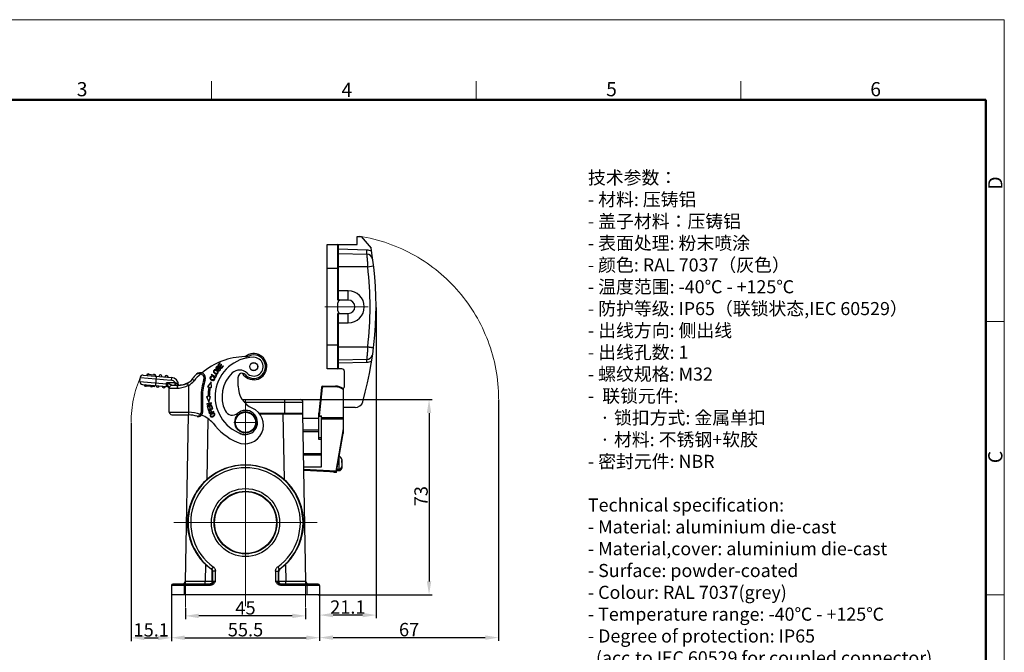
# Model space of a CAD drawing. Units: millimetres. Extents: x 2090 to 2684, y 588 to 1008.
# Drawn here: x 2316 to 2684, y 772 to 1008 of the extents above; entities that cross this region are included whole.
import ezdxf

# ---------------------------------------------------------------- set-up
doc = ezdxf.new("R2010")
doc.units = ezdxf.units.MM
doc.header["$LTSCALE"] = 65.395
doc.header["$PDMODE"] = 3
doc.header["$PDSIZE"] = 8
doc.linetypes.add('CENTER', pattern=[0.6, 0.375, -0.075, 0.075, -0.075])
doc.layers.get('0').update_dxf_attribs({"linetype": 'CONTINUOUS', "lineweight": 30})
doc.layers.get('Defpoints').update_dxf_attribs({"linetype": 'CONTINUOUS'})
for name, color, linetype, lineweight in [('Cen', 1, 'CENTER', 15), ('Dim', 3, 'CONTINUOUS', 15), ('图框', 7, 'CONTINUOUS', 20), ('打标文字', 3, 'CONTINUOUS', 20)]:
    doc.layers.add(name, color=color, linetype=linetype, lineweight=lineweight)
doc.styles.add('Romans字体', font='romans.shx', dxfattribs={"width": 0.75})
doc.dimstyles.new('01', dxfattribs={"dimtxt": 5, "dimasz": 5, "dimexe": 1.2, "dimexo": 0.2, "dimgap": 0.5, "dimtad": 1, "dimdec": 1, "dimdsep": 46, "dimtxsty": 'Romans字体', "dimcen": 0, "dimclrd": 1, "dimclre": 6, "dimclrt": 4, "dimazin": 2, "dimtfac": 1, "dimtdec": 1, "dimtofl": 0, "dimtmove": 0, "dimatfit": 3, "dimfxl": 1, "dimtolj": 1, "dimtzin": 0, "dimarcsym": 0})

# ---------------------------------------------------------------- blocks, each defined once
blk = doc.blocks.new('A4图框-NEW')
at = {"layer": '图框', "color": 1, "lineweight": 18}
for p in [(833.41, 690.53), (1130.41, 480.53)]:
    blk.add_line(p, (1130.41, 690.53), dxfattribs=at)
at = {"layer": '图框', "color": 6}
for p, q in [((982.02, 679.03), (982.02, 675.53)), ((1031.55, 679.03), (1031.55, 675.53)), ((1081.09, 679.03), (1081.09, 675.53)), ((1130.41, 634.07), (1126.93, 634.07)), ((1130.41, 582.89), (1126.93, 582.89))]:
    blk.add_line(p, q, dxfattribs=at)
at = {"layer": '图框', "lineweight": 50}
for p in [(836.91, 675.53), (1126.93, 484.34)]:
    blk.add_line(p, (1126.93, 675.53), dxfattribs=at)
at = {"layer": '图框', "color": 6, "char_height": 2.65, "width": 2.5579, "attachment_point": 1, "style": 'Romans字体'}
for s, insert in [('3', (956.83, 678.86)), ('4', (1006.37, 678.73)), ('5', (1055.9, 678.86)), ('6', (1105.33, 678.86))]:
    blk.add_mtext(s, dxfattribs=dict(at, insert=insert))
at = {"layer": '图框', "color": 6, "char_height": 2.65, "width": 2.5579, "attachment_point": 1, "rotation": 90, "style": 'Romans字体'}
for s, insert in [('D', (1127.4, 658.73)), ('C', (1127.4, 607.55))]:
    blk.add_mtext(s, dxfattribs=dict(at, insert=insert))
blk = doc.blocks.new('*D3')
at = {"layer": 'Defpoints', "color": 0, "ltscale": 5}
for p in [(2377.71, 788.32), (2377.71, 785.24), (2422.71, 788.32)]:
    blk.add_point(p, dxfattribs=at)
at = {"layer": 'Dim', "color": 6, "lineweight": -2, "ltscale": 5}
for p, q in [((2377.71, 788.12), (2377.71, 784.04)), ((2422.71, 788.12), (2422.71, 784.04))]:
    blk.add_line(p, q, dxfattribs=at)
at = {"layer": 'Dim', "color": 1, "lineweight": -2, "ltscale": 5}
blk.add_line((2417.71, 785.24), (2382.71, 785.24), dxfattribs=at)
at = {"layer": 'Dim', "color": 1, "ltscale": 5}
for points in [[(2382.71, 786.07), (2382.71, 784.41), (2377.71, 785.24)], [(2417.71, 786.07), (2417.71, 784.41), (2422.71, 785.24)]]:
    blk.add_solid(points, dxfattribs=at)
at = {"layer": 'Dim', "color": 4, "ltscale": 5, "insert": (2400.21, 788.24), "char_height": 5, "attachment_point": 5, "style": 'Romans字体'}
blk.add_mtext('\\A1;45', dxfattribs=at)
blk = doc.blocks.new('*D4')
at = {"layer": 'Defpoints', "color": 0}
for p in [(2419.63, 866.16), (2427.16, 793.16), (2468.91, 793.16)]:
    blk.add_point(p, dxfattribs=at)
at = {"layer": 'Dim', "color": 6, "lineweight": -2}
for p, q in [((2419.83, 866.16), (2470.11, 866.16)), ((2427.36, 793.16), (2470.11, 793.16))]:
    blk.add_line(p, q, dxfattribs=at)
at = {"layer": 'Dim', "color": 1, "lineweight": -2}
blk.add_line((2468.91, 861.16), (2468.91, 798.16), dxfattribs=at)
at = {"layer": 'Dim', "color": 1}
for points in [[(2468.07, 861.16), (2469.74, 861.16), (2468.91, 866.16)], [(2468.07, 798.16), (2469.74, 798.16), (2468.91, 793.16)]]:
    blk.add_solid(points, dxfattribs=at)
at = {"layer": 'Dim', "color": 4, "insert": (2465.91, 830.04), "char_height": 5, "attachment_point": 5, "rotation": 90, "style": 'Romans字体'}
blk.add_mtext('\\A1;73', dxfattribs=at)
blk = doc.blocks.new('*D5')
at = {"layer": 'Defpoints', "color": 0}
for p in [(2372.46, 794.91), (2427.96, 794.91), (2427.96, 777.07)]:
    blk.add_point(p, dxfattribs=at)
at = {"layer": 'Dim', "color": 6, "lineweight": -2}
for p, q in [((2372.46, 794.71), (2372.46, 775.87)), ((2427.96, 794.71), (2427.96, 775.87))]:
    blk.add_line(p, q, dxfattribs=at)
at = {"layer": 'Dim', "color": 1, "lineweight": -2}
blk.add_line((2377.46, 777.07), (2422.96, 777.07), dxfattribs=at)
at = {"layer": 'Dim', "color": 1}
for points in [[(2377.46, 777.91), (2377.46, 776.24), (2372.46, 777.07)], [(2422.96, 777.91), (2422.96, 776.24), (2427.96, 777.07)]]:
    blk.add_solid(points, dxfattribs=at)
at = {"layer": 'Dim', "color": 4, "insert": (2400.21, 780.07), "char_height": 5, "attachment_point": 5, "style": 'Romans字体'}
blk.add_mtext('\\A1;55.5', dxfattribs=at)
blk = doc.blocks.new('*D6')
at = {"layer": 'Defpoints', "color": 0}
for p in [(2494.93, 866.41), (2427.96, 794.71), (2494.93, 777.11)]:
    blk.add_point(p, dxfattribs=at)
at = {"layer": 'Dim', "color": 6, "lineweight": -2}
for p, q in [((2494.93, 866.21), (2494.93, 775.91)), ((2427.96, 794.51), (2427.96, 775.91))]:
    blk.add_line(p, q, dxfattribs=at)
at = {"layer": 'Dim', "color": 1, "lineweight": -2}
blk.add_line((2432.96, 777.11), (2489.93, 777.11), dxfattribs=at)
at = {"layer": 'Dim', "color": 1}
for points in [[(2432.96, 777.94), (2432.96, 776.27), (2427.96, 777.11)], [(2489.93, 777.94), (2489.93, 776.27), (2494.93, 777.11)]]:
    blk.add_solid(points, dxfattribs=at)
at = {"layer": 'Dim', "color": 4, "insert": (2461.44, 780.11), "char_height": 5, "attachment_point": 5, "style": 'Romans字体'}
blk.add_mtext('\\A1;67', dxfattribs=at)
blk = doc.blocks.new('*D7')
at = {"layer": 'Defpoints', "color": 0}
for p in [(2449.06, 900.91), (2427.96, 794.91), (2427.96, 785.54)]:
    blk.add_point(p, dxfattribs=at)
at = {"layer": 'Dim', "color": 6, "lineweight": -2}
for p, q in [((2449.06, 900.71), (2449.06, 784.34)), ((2427.96, 794.71), (2427.96, 784.34))]:
    blk.add_line(p, q, dxfattribs=at)
at = {"layer": 'Dim', "color": 1, "lineweight": -2}
blk.add_line((2444.06, 785.54), (2432.96, 785.54), dxfattribs=at)
at = {"layer": 'Dim', "color": 1}
for points in [[(2432.96, 786.38), (2432.96, 784.71), (2427.96, 785.54)], [(2444.06, 786.38), (2444.06, 784.71), (2449.06, 785.54)]]:
    blk.add_solid(points, dxfattribs=at)
at = {"layer": 'Dim', "color": 4, "insert": (2438.51, 788.54), "char_height": 5, "attachment_point": 5, "style": 'Romans字体'}
blk.add_mtext('\\A1;21.1', dxfattribs=at)
blk = doc.blocks.new('*D8')
at = {"layer": 'Defpoints', "color": 0}
for p in [(2357.4, 857.71), (2372.46, 794.91), (2372.46, 777.01)]:
    blk.add_point(p, dxfattribs=at)
at = {"layer": 'Dim', "color": 6, "lineweight": -2}
for p, q in [((2357.4, 857.51), (2357.4, 775.81)), ((2372.46, 794.71), (2372.46, 775.81))]:
    blk.add_line(p, q, dxfattribs=at)
at = {"layer": 'Dim', "color": 1, "lineweight": -2}
blk.add_line((2362.4, 777.01), (2367.46, 777.01), dxfattribs=at)
at = {"layer": 'Dim', "color": 1}
for points in [[(2362.4, 777.84), (2362.4, 776.18), (2357.4, 777.01)], [(2367.46, 777.84), (2367.46, 776.18), (2372.46, 777.01)]]:
    blk.add_solid(points, dxfattribs=at)
at = {"layer": 'Dim', "color": 4, "insert": (2364.93, 780.01), "char_height": 5, "attachment_point": 5, "style": 'Romans字体'}
blk.add_mtext('\\A1;15.1', dxfattribs=at)

msp = doc.modelspace()

# ---------------------------------------------------------------- linework, layer by layer
for p, q in [((2442.06, 924.21), (2442.06, 927.21)), ((2442.06, 927.21), (2443.56, 927.21)), ((2443.56, 927.21), (2447.19, 922.89)), ((2430.76, 877.71), (2430.76, 924.21)), ((2430.76, 924.21), (2442.06, 924.21)), ((2434.76, 903.41), (2434.76, 924.21)), ((2435.06, 903.71), (2435.06, 923.91)), ((2445.62, 922.14), (2435.06, 922.42)), ((2445.58, 920.64), (2445.62, 922.14)), ((2435.06, 920.91), (2445.58, 920.64)), ((2435.06, 915.21), (2430.76, 915.21)), ((2445.93, 915.91), (2435.06, 915.91)), ((2445.93, 915.91), (2448.08, 916.23)), ((2438.66, 906.91), (2435.06, 906.91)), ((2438.66, 903.41), (2438.66, 906.91)), ((2438.66, 903.41), (2434.76, 903.41)), ((2434.76, 899.41), (2434.76, 902.41)), ((2434.76, 877.71), (2434.76, 898.41)), ((2434.76, 898.41), (2438.66, 898.41)), ((2435.06, 878.01), (2435.06, 898.11)), ((2438.66, 894.91), (2438.66, 898.41)), ((2435.06, 894.91), (2438.66, 894.91)), ((2430.76, 886.71), (2435.06, 886.71)), ((2435.06, 885.91), (2445.93, 885.91)), ((2445.58, 881.19), (2435.06, 880.91)), ((2445.61, 880.19), (2445.58, 881.19)), ((2389.97, 877.28), (2389.87, 877.11)), ((2390.63, 879.9), (2389.88, 879.09)), ((2389.88, 879.09), (2391.21, 877.87)), ((2389.92, 878.31), (2390.02, 878.48)), ((2390.35, 878.14), (2390.17, 878.09)), ((2390.18, 879.1), (2390.78, 879.76)), ((2390.58, 878.72), (2390.18, 879.1)), ((2391.15, 879.35), (2390.58, 878.72)), ((2390.78, 879.76), (2390.63, 879.9)), ((2390.74, 878.58), (2391.31, 879.2)), ((2391.19, 878.17), (2390.74, 878.58)), ((2391.31, 879.2), (2391.15, 879.35)), ((2391.82, 878.86), (2391.19, 878.17)), ((2391.21, 877.87), (2391.98, 878.71)), ((2391.98, 878.71), (2391.82, 878.86)), ((2436.26, 877.71), (2430.76, 877.71)), ((2435.06, 879.91), (2445.61, 880.19)), ((2360.72, 872.97), (2360.85, 874.46)), ((2360.85, 874.46), (2372.44, 873.45)), ((2361.93, 875.37), (2372.52, 874.45)), ((2363.42, 875.74), (2363.38, 875.25)), ((2363.42, 875.74), (2366.41, 875.48)), ((2366.41, 875.48), (2366.37, 874.99)), ((2366.61, 871.45), (2366.91, 874.94)), ((2372.52, 874.45), (2372.44, 873.45)), ((2380.2, 873.9), (2381.86, 875.65)), ((2380.96, 873.24), (2380.2, 873.9)), ((2383.44, 876.21), (2383.39, 875.71)), ((2384.67, 873.73), (2385.14, 873.57)), ((2387.49, 875.53), (2387.39, 875.35)), ((2387.39, 875.35), (2388.98, 874.51)), ((2388.89, 874.78), (2387.49, 875.53)), ((2387.66, 874.65), (2387.69, 874.85)), ((2388.38, 874.59), (2388.24, 874.42)), ((2389.24, 875.45), (2388.89, 874.78)), ((2388.98, 874.51), (2389.43, 875.35)), ((2389.43, 875.35), (2389.24, 875.45)), ((2397.43, 871.22), (2397.43, 874.54)), ((2437.26, 871.21), (2437.26, 876.71)), ((2360.72, 872.97), (2370.67, 872.1)), ((2361.62, 871.89), (2370.76, 871.09)), ((2362.95, 871.77), (2362.91, 871.27)), ((2364.84, 871.1), (2362.91, 871.27)), ((2363.23, 871.75), (2363.19, 871.25)), ((2363.96, 871.68), (2363.92, 871.18)), ((2364.51, 871.63), (2364.47, 871.14)), ((2364.89, 871.6), (2364.85, 871.1)), ((2366.03, 871), (2364.85, 871.1)), ((2365.55, 871.54), (2365.5, 871.05)), ((2365.93, 871.51), (2365.89, 871.01)), ((2366.07, 871.5), (2366.03, 871)), ((2370.58, 871.1), (2370.67, 872.1)), ((2370.67, 872.1), (2370.67, 872.51)), ((2373.92, 872.51), (2370.67, 872.51)), ((2370.67, 872.51), (2370.91, 872.03)), ((2370.76, 872.08), (2370.67, 872.1)), ((2371.64, 870.56), (2370.91, 872.03)), ((2371.64, 870.56), (2371.67, 870.51)), ((2371.67, 861.51), (2371.67, 870.51)), ((2371.67, 870.51), (2374.58, 870.51)), ((2375.2, 871.51), (2372.67, 871.51)), ((2373.92, 871.51), (2373.92, 872.51)), ((2375.17, 871.56), (2375.02, 871.56)), ((2375.17, 871.56), (2375.17, 871.51)), ((2375.78, 871.53), (2375.2, 871.51)), ((2376.51, 871.64), (2375.78, 871.53)), ((2377.27, 871.83), (2376.51, 871.64)), ((2378.04, 872.11), (2377.27, 871.83)), ((2378.38, 872.39), (2377.74, 872.07)), ((2378.87, 871.52), (2378.38, 872.39)), ((2378.87, 871.52), (2378.87, 861.46)), ((2387.34, 872.88), (2385.98, 871.01)), ((2385.98, 871.01), (2386.53, 870.9)), ((2387.02, 870.79), (2387.49, 870.69)), ((2387.49, 870.69), (2387.34, 872.88)), ((2428.67, 870.76), (2427.71, 861.09)), ((2427.92, 860.12), (2428.97, 870.73)), ((2428.97, 870.73), (2428.67, 870.76)), ((2429.17, 871.21), (2429.17, 870.91)), ((2429.17, 871.21), (2433.91, 871.21)), ((2433.91, 870.91), (2429.17, 870.91)), ((2433.91, 870.91), (2433.91, 871.21)), ((2436.71, 870.31), (2436.71, 853.49)), ((2383.61, 867.32), (2383.61, 861.35)), ((2383.61, 867.32), (2384.11, 867.32)), ((2384.11, 867.32), (2384.11, 861.35)), ((2385.59, 867.35), (2386.16, 867.35)), ((2385.59, 867.35), (2386.54, 865.23)), ((2386.54, 865.23), (2387.14, 867.35)), ((2386.66, 867.35), (2387.14, 867.35)), ((2398.98, 866.16), (2420.71, 866.16)), ((2414.91, 861.16), (2414.91, 866.16)), ((2387.48, 864.93), (2385.71, 864.61)), ((2385.71, 864.61), (2385.74, 864.43)), ((2385.74, 864.43), (2387.13, 864.69)), ((2387.13, 864.69), (2385.87, 863.72)), ((2385.87, 863.72), (2385.9, 863.54)), ((2385.9, 863.54), (2387.67, 863.86)), ((2386.18, 863.25), (2385.98, 863.19)), ((2385.98, 863.19), (2386.23, 862.23)), ((2386.39, 862.46), (2386.18, 863.25)), ((2386.23, 862.23), (2387.97, 862.69)), ((2386.25, 863.78), (2387.51, 864.75)), ((2387.64, 864.03), (2386.25, 863.78)), ((2386.93, 862.6), (2386.39, 862.46)), ((2386.93, 863.39), (2386.73, 863.34)), ((2386.73, 863.34), (2386.93, 862.6)), ((2387.13, 862.66), (2386.93, 863.39)), ((2387.72, 862.82), (2387.13, 862.66)), ((2387.51, 864.75), (2387.48, 864.93)), ((2387.71, 863.69), (2387.51, 863.63)), ((2387.51, 863.63), (2387.72, 862.82)), ((2387.67, 863.86), (2387.64, 864.03)), ((2387.97, 862.69), (2387.71, 863.69)), ((2399.77, 865.16), (2421.71, 865.16)), ((2421.71, 861.16), (2421.71, 865.16)), ((2441.22, 863.21), (2436.71, 863.21)), ((2371.67, 861.51), (2378.87, 861.51)), ((2372.67, 860.51), (2378.86, 860.51)), ((2378.7, 860.46), (2377.61, 798.15)), ((2378.87, 861.46), (2378.86, 860.46)), ((2383.26, 860.6), (2383.59, 860.22)), ((2383.61, 861.35), (2384.11, 861.35)), ((2386.17, 858.69), (2385.78, 836.35)), ((2386.49, 861.44), (2386.66, 860.95)), ((2386.66, 860.95), (2388.37, 861.54)), ((2387.41, 861.4), (2386.81, 861.19)), ((2387.61, 861.47), (2387.5, 861.8)), ((2388.31, 861.71), (2387.61, 861.47)), ((2388.37, 861.54), (2388.31, 861.71)), ((2405.23, 861.16), (2421.71, 861.16)), ((2405.47, 860.87), (2414.22, 860.87)), ((2414.22, 860.87), (2414.22, 861.16)), ((2414.22, 860.87), (2414.65, 836.35)), ((2414.22, 860.87), (2421.72, 860.87)), ((2422.81, 798.15), (2421.72, 860.87)), ((2421.75, 859.21), (2427.71, 859.21)), ((2427.71, 851.19), (2427.71, 861.09)), ((2427.71, 860.12), (2428.71, 860.12)), ((2428.71, 859.9), (2427.71, 859.9)), ((2428.71, 841), (2428.71, 860.12)), ((2436.71, 859.39), (2428.71, 859.39)), ((2428.71, 859.04), (2436.71, 859.04)), ((2436.71, 855.18), (2433.97, 839.45)), ((2427.71, 854.71), (2421.82, 854.71)), ((2421.83, 854.21), (2427.71, 854.21)), ((2427.71, 851.97), (2428.71, 851.97)), ((2434.22, 839.19), (2436.71, 853.49)), ((2428.71, 851.19), (2427.71, 851.19)), ((2421.98, 846.06), (2428.71, 846.06)), ((2428.71, 845.35), (2421.99, 845.35)), ((2435.2, 844.81), (2435.21, 844.81)), ((2435.21, 840.23), (2435.21, 844.81)), ((2422.06, 841), (2428.71, 841)), ((2434.41, 840.32), (2434.41, 839.61)), ((2435.01, 839.78), (2435.01, 840.23)), ((2435.21, 840.23), (2435.01, 840.23)), ((2436.21, 843.81), (2436.21, 840.66)), ((2436.21, 842.83), (2436.21, 842.83)), ((2433.97, 839.45), (2422.08, 840)), ((2422.09, 839.75), (2434.21, 839.19)), ((2433.21, 839.24), (2433.21, 838.91)), ((2434.21, 838.91), (2433.21, 838.91)), ((2434.21, 838.91), (2434.21, 839.19)), ((2434.41, 839.61), (2435.21, 839.61)), ((2435.01, 839.78), (2435.21, 839.78)), ((2435.21, 839.61), (2435.21, 839.78)), ((2385.22, 804.51), (2385.11, 798.15)), ((2388.12, 803.59), (2387.53, 802.78)), ((2415.2, 804.51), (2415.31, 798.15)), ((2387.53, 802.78), (2387.38, 802.7)), ((2387.94, 801.97), (2387.79, 801.89)), ((2387.79, 798.16), (2387.79, 801.89)), ((2388.94, 801.97), (2387.94, 801.97)), ((2387.94, 798.16), (2387.94, 801.97)), ((2388.94, 798.16), (2388.94, 801.97)), ((2411.48, 801.97), (2412.48, 801.97)), ((2411.48, 801.97), (2411.48, 798.16)), ((2412.48, 801.97), (2412.48, 798.16)), ((2412.48, 801.97), (2412.64, 801.89)), ((2412.63, 798.16), (2412.64, 801.89)), ((2412.89, 802.78), (2413.04, 802.7)), ((2387.01, 796.66), (2372.46, 796.66)), ((2372.46, 796.66), (2372.46, 793.16)), ((2387.01, 797.16), (2372.96, 797.16)), ((2377.21, 797.16), (2377.21, 793.16)), ((2387.79, 798.15), (2385.11, 798.15)), ((2385.11, 797.16), (2385.11, 798.15)), ((2387.01, 797.16), (2387.01, 796.66)), ((2388.94, 798.16), (2387.79, 798.16)), ((2412.63, 798.16), (2411.48, 798.16)), ((2415.31, 798.15), (2412.64, 798.15)), ((2427.46, 797.16), (2413.42, 797.16)), ((2413.42, 797.16), (2413.42, 796.66)), ((2427.96, 796.66), (2413.42, 796.66)), ((2415.31, 797.16), (2415.31, 798.15)), ((2423.21, 797.16), (2423.21, 793.16)), ((2427.96, 796.66), (2427.96, 793.16)), ((2428.21, 793.16), (2372.46, 793.16))]:
    msp.add_line(p, q)
for centre, radius in [((2403.28, 878.51), 1.5), ((2403.28, 878.51), 1.48), ((2400.21, 857.66), 4), ((2400.21, 857.66), 3.8), ((2400.21, 820.16), 12.74), ((2400.21, 820.16), 11.74), ((2400.21, 820.16), 11.58)]:
    msp.add_circle(centre, radius)
for centre, radius, start, end in [((2434.76, 923.91), 0.3, 0, 90), ((2319.2, 900.91), 129.86, 344.1253, 9.744), ((2445.31, 916.99), 5.16, 66.6884, 86.5087), ((2445.4, 918.28), 2.37, 11.4739, 85.7222), ((2318.96, 900.91), 127.86, 353.2626, 6.7374), ((2438.66, 900.91), 6, 270, 90), ((2435.76, 902.41), 1, 90, 180), ((2438.66, 900.91), 2.5, 270, 90), ((2435.76, 899.41), 1, 180, 270), ((2400.66, 856.28), 26, 91.5177, 130.2186), ((2403.51, 867.32), 14.7, 91.1478, 251.1478), ((2403.28, 878.51), 4.9, 210.7914, 129.3712), ((2399.85, 887.27), 5, 271.3959, 291.4246), ((2403.28, 878.51), 4.4, 222.3801, 111.4247), ((2403.28, 878.51), 3.5, 224.8539, 91.1478), ((2445.24, 883.92), 2.75, 277.1404, 336.1615), ((2397.97, 873.22), 4, 44.8539, 133.1663), ((2434.76, 878.01), 0.3, 270, 360), ((2436.26, 876.71), 1, 0, 90), ((2445.19, 885.17), 5, 274.756, 296.1185), ((2361.84, 874.38), 1, 85, 175), ((2363.77, 875.21), 0.6, 127.0077, 175), ((2363.77, 875.21), 0.6, 52.0711, 117.9289), ((2366.06, 875.01), 0.6, 355, 117.9289), ((2368.36, 874.81), 0.6, 355, 175), ((2370.65, 874.61), 0.6, 355, 175), ((2372.27, 871.56), 1.9, 30.0075, 85), ((2372.27, 871.56), 2.9, 0, 85), ((2375.2, 878.51), 7, 270, 317.4059), ((2400.66, 856.28), 27, 134.1371, 139.2609), ((2400.66, 856.28), 26, 131.6243, 139.2609), ((2383.25, 874.22), 2, 341.189, 134.1371), ((2383.25, 874.22), 1.5, 341.189, 84.6787), ((2403.51, 867.32), 19.9, 161.189, 180), ((2403.51, 867.32), 19.4, 161.189, 180), ((2403.51, 867.32), 12.1, 133.1663, 205.8558), ((2398.93, 874.54), 1.5, 42.38, 180), ((2361.71, 872.88), 1, 175, 265), ((2362.77, 871.79), 0.6, 175, 297.9289), ((2362.77, 871.79), 0.1, 175, 355), ((2365.06, 871.59), 0.6, 232.0711, 297.9289), ((2367.35, 871.39), 0.6, 175, 355), ((2369.64, 871.19), 0.6, 175, 355), ((2370.67, 870.09), 1, 0, 85), ((2372.18, 870.44), 0.555, 167.0315, 172.4097), ((2367.83, 870.1), 3.84, 6.0408, 6.9268), ((2367.81, 870.1), 3.86, 4.6209, 6.0402), ((2372.67, 870.51), 1, 90, 180), ((2375.28, 876.43), 4.15, 250.8655, 253.1076), ((2375.81, 871.21), 0.859, 155.9019, 159.5154), ((2371.98, 870.63), 3.17, 16.296, 16.947), ((2371.97, 870.63), 3.19, 16.0189, 16.2962), ((2374.9, 878.46), 8, 299.7886, 319.2609), ((2403.51, 867.32), 17.35, 168.0983, 179.9001), ((2403.51, 867.32), 16.85, 168.0983, 179.9031), ((2406.43, 871.22), 9, 180, 246.017), ((2429.17, 870.71), 0.5, 90, 174.36), ((2429.17, 870.71), 0.2, 89.9988, 174.3612), ((2433.91, 866.41), 4.8, 54.3132, 90), ((2433.91, 866.41), 4.5, 51.5199, 90), ((2436.26, 871.21), 1, 294.7434, 0), ((2420.71, 865.16), 1, 0, 90), ((2399.92, 856.6), 7, 246.017, 66.017), ((2441.22, 866.21), 3, 270, 344.1253), ((2372.67, 861.51), 1, 180, 270), ((2378.59, 848.47), 12, 72.6687, 88.683), ((2378.59, 848.47), 13, 68.9225, 88.7347), ((2382.61, 861.35), 1.5, 252.6687, 0), ((2382.61, 861.35), 1, 310.8133, 0), ((2378.59, 848.47), 13, 43.0654, 66.6751), ((2387.58, 861.12), 1.41, 293.797, 294.3828), ((2387.6, 861.06), 1.35, 294.3454, 300.4233), ((2395.32, 863.35), 3, 205.8558, 310.7224), ((2400.21, 857.66), 4.5, 251.1478, 130.7224), ((2421.42, 860.86), 0.3, 1, 90), ((2406.43, 871.22), 23, 217.1121, 246.017), ((2399.63, 855.54), 2.5, 224.8074, 288.2186), ((2435.21, 843.81), 1, 0, 90), ((2400.21, 820.16), 21.52, 306.1002, 233.8998), ((2400.21, 820.16), 20.52, 306.1002, 233.8998), ((2435.21, 840.61), 1, 270, 0), ((2435.93, 843.38), 0.281, 0.0486, 11.9652), ((2435.93, 842.6), 0.281, 0.0486, 11.9652), ((2435.41, 840.66), 0.801, 356.617, 359.9987), ((2434.41, 839.81), 0.2, 234.4639, 270), ((2434.41, 840.23), 0.233, 256.3288, 269.991), ((2386.79, 801.89), 1, 0.0163, 53.7164), ((2386.95, 801.97), 0.999, 359.9843, 53.9155), ((2413.48, 801.97), 0.999, 126.0845, 180.0157), ((2413.64, 801.89), 1, 126.2836, 179.9837), ((2372.96, 796.66), 0.5, 90, 180), ((2376.61, 798.16), 1, 270, 359), ((2386.81, 798.13), 0.968, 278.1687, 281.9063), ((2386.95, 798.16), 1, 273.525, 0.0059), ((2413.48, 798.16), 1, 179.9941, 266.475), ((2423.81, 798.16), 1, 181, 270), ((2427.46, 796.66), 0.5, 0, 90)]:
    msp.add_arc(centre, radius, start, end)
at = {"extrusion": (0, 0, -1)}
for centre, major_axis, ratio, start_param, end_param in [((2434.76, 903.71), (0, 0.3), 1, 1.569559, 3.140355), ((2434.76, 898.11), (0, 0.3), 1, -0.001149, 1.569647), ((2400.21, 820.17), (0, 21.68), 1, -0.728573, 0.728573), ((2400.21, 820.17), (0, 21.68), 1, -2.50818, -2.378113), ((2400.21, 820.17), (0, 21.68), 1, -3.905072, -3.775006), ((2386.79, 798.16), (-0.851, 0.526), 0.999659, 2.587927, 2.60538), ((2413.64, 798.16), (-0.851, -0.526), 0.999659, 0.536212, 0.553666)]:
    msp.add_ellipse(centre, major_axis=major_axis, ratio=ratio, start_param=start_param, end_param=end_param, dxfattribs=at)
for points, knots in [([(2445.58, 920.64), (2445.58, 920.64), (2445.58, 920.63), (2445.58, 920.61), (2445.58, 920.58), (2445.59, 920.54), (2445.59, 920.49), (2445.6, 920.4), (2445.61, 920.26), (2445.63, 920.07), (2445.64, 919.83), (2445.67, 919.55), (2445.69, 919.24), (2445.72, 918.9), (2445.76, 918.39), (2445.81, 917.7), (2445.87, 916.82), (2445.91, 916.22), (2445.93, 915.91)], [0, 0, 0, 0, 0.001211, 0.004834, 0.010865, 0.019287, 0.030079, 0.043215, 0.076381, 0.118455, 0.169022, 0.227585, 0.29357, 0.366333, 0.445168, 0.617954, 0.805287, 1, 1, 1, 1]), ([(2445.93, 885.91), (2445.91, 885.61), (2445.87, 885.01), (2445.81, 884.13), (2445.76, 883.44), (2445.72, 882.93), (2445.69, 882.59), (2445.67, 882.28), (2445.64, 882), (2445.63, 881.76), (2445.61, 881.56), (2445.6, 881.43), (2445.59, 881.34), (2445.59, 881.28), (2445.58, 881.25), (2445.58, 881.22), (2445.58, 881.2), (2445.58, 881.19), (2445.58, 881.19)], [0, 0, 0, 0, 0.194713, 0.382046, 0.554832, 0.633667, 0.70643, 0.772415, 0.830978, 0.881545, 0.923619, 0.956785, 0.969921, 0.980713, 0.989135, 0.995166, 0.998789, 1, 1, 1, 1]), ([(2445.93, 885.91), (2446.06, 885.9), (2446.31, 885.87), (2446.67, 885.83), (2446.95, 885.79), (2447.16, 885.77), (2447.3, 885.75), (2447.42, 885.74), (2447.54, 885.72), (2447.63, 885.71), (2447.71, 885.7), (2447.77, 885.69), (2447.81, 885.69), (2447.83, 885.69), (2447.84, 885.68), (2448.16, 885.65), (2447.92, 885.67), (2448.12, 885.67)], [0, 0, 0, 0, 0.1963961, 0.3846183, 0.5574238, 0.6360886, 0.7085927, 0.7742341, 0.832429, 0.8826159, 0.9243275, 0.9571984, 0.9702067, 0.9808856, 0.9892191, 0.9951919, 0.9983024, 0.9983024, 0.9983024, 0.9983024]), ([(2389.05, 877.34), (2388.9, 877.37), (2388.69, 877.35), (2388.45, 877.21), (2388.33, 877.06), (2388.25, 876.91), (2388.2, 876.72), (2388.23, 876.47), (2388.41, 876.17), (2388.61, 876), (2388.74, 875.92)], [0, 0, 0, 0, 0.198153, 0.29704, 0.395928, 0.471394, 0.546861, 0.697794, 0.848897, 1, 1, 1, 1]), ([(2388.45, 876.53), (2388.43, 876.61), (2388.41, 876.75), (2388.48, 876.93), (2388.59, 877.05), (2388.76, 877.15), (2388.98, 877.16), (2389.21, 877.09), (2389.38, 876.99), (2389.53, 876.89), (2389.67, 876.75), (2389.74, 876.64), (2389.76, 876.57)], [0, 0, 0, 0, 0.118869, 0.237738, 0.320978, 0.404219, 0.5707, 0.653841, 0.736982, 0.802736, 0.868491, 1, 1, 1, 1]), ([(2389.9, 876.76), (2389.89, 876.78), (2389.84, 876.86), (2389.72, 877), (2389.51, 877.16), (2389.28, 877.28), (2389.13, 877.33), (2389.05, 877.34)], [0, 0, 0, 0, 0.067634, 0.302206, 0.536779, 0.768389, 1, 1, 1, 1]), ([(2390.02, 878.48), (2389.94, 878.54), (2389.76, 878.62), (2389.52, 878.58), (2389.36, 878.47), (2389.21, 878.32), (2389.1, 878.09), (2389.13, 877.82), (2389.25, 877.67), (2389.32, 877.62), (2389.33, 877.61)], [0, 0, 0, 0, 0.173281, 0.345833, 0.431615, 0.517397, 0.67412, 0.830843, 0.988267, 1, 1, 1, 1]), ([(2389.87, 877.9), (2389.8, 877.85), (2389.68, 877.77), (2389.57, 877.73), (2389.5, 877.74), (2389.41, 877.79), (2389.34, 877.86), (2389.3, 878), (2389.34, 878.13), (2389.42, 878.23)], [0, 0, 0, 0, 0.115086, 0.230172, 0.346477, 0.462782, 0.597363, 0.731945, 1, 1, 1, 1]), ([(2389.33, 877.61), (2389.39, 877.57), (2389.49, 877.52), (2389.64, 877.52), (2389.74, 877.54), (2389.86, 877.6), (2389.96, 877.68), (2390.02, 877.72)], [0, 0, 0, 0, 0.340469, 0.525999, 0.711529, 0.855764, 1, 1, 1, 1]), ([(2389.42, 878.23), (2389.49, 878.32), (2389.64, 878.42), (2389.82, 878.37), (2389.92, 878.31)], [0, 0, 0, 0, 0.500958, 1, 1, 1, 1]), ([(2390.67, 877.56), (2390.66, 877.5), (2390.59, 877.36), (2390.43, 877.23), (2390.29, 877.19), (2390.16, 877.19), (2390.05, 877.23), (2389.97, 877.28)], [0, 0, 0, 0, 0.228102, 0.48515, 0.613675, 0.742199, 1, 1, 1, 1]), ([(2390.18, 876.98), (2390.29, 876.97), (2390.44, 876.99), (2390.62, 877.11), (2390.75, 877.24), (2390.84, 877.39), (2390.9, 877.58), (2390.87, 877.82), (2390.68, 878.05), (2390.49, 878.14), (2390.38, 878.14), (2390.35, 878.14)], [0, 0, 0, 0, 0.185384, 0.278076, 0.370768, 0.443822, 0.516876, 0.662659, 0.80816, 0.95506, 1, 1, 1, 1]), ([(2390.26, 877.88), (2390.32, 877.91), (2390.43, 877.94), (2390.57, 877.88), (2390.68, 877.74), (2390.69, 877.63), (2390.67, 877.56)], [0, 0, 0, 0, 0.253044, 0.504165, 0.751202, 1, 1, 1, 1]), ([(2383.39, 875.71), (2383.24, 875.77), (2383.02, 875.85), (2382.72, 875.9), (2382.45, 875.91), (2382.2, 875.87), (2381.99, 875.76), (2381.9, 875.69), (2381.86, 875.65)], [0, 0, 0, 0, 0.29648, 0.434204, 0.562516, 0.792156, 0.897518, 1, 1, 1, 1]), ([(2387.69, 874.85), (2387.52, 874.88), (2387.3, 874.86), (2387.08, 874.7), (2386.97, 874.52), (2386.91, 874.32), (2386.92, 874.06), (2387.05, 873.81), (2387.29, 873.6), (2387.58, 873.45), (2387.82, 873.38), (2387.96, 873.37)], [0, 0, 0, 0, 0.185527, 0.278487, 0.371446, 0.453469, 0.535492, 0.699847, 0.78194, 0.864033, 1, 1, 1, 1]), ([(2387.12, 874.16), (2387.12, 874.19), (2387.11, 874.28), (2387.15, 874.42), (2387.23, 874.55), (2387.37, 874.65), (2387.53, 874.67), (2387.66, 874.65)], [0, 0, 0, 0, 0.133829, 0.327682, 0.495774, 0.663867, 1, 1, 1, 1]), ([(2388.49, 874.14), (2388.51, 874.09), (2388.53, 873.99), (2388.49, 873.79), (2388.36, 873.64), (2388.17, 873.57), (2387.95, 873.56), (2387.64, 873.64), (2387.29, 873.84), (2387.15, 874.03), (2387.12, 874.14), (2387.12, 874.16)], [0, 0, 0, 0, 0.102718, 0.205435, 0.375328, 0.460321, 0.545313, 0.715297, 0.847393, 0.97949, 1, 1, 1, 1]), ([(2387.96, 873.37), (2387.97, 873.37), (2388.07, 873.36), (2388.23, 873.37), (2388.42, 873.44), (2388.55, 873.54), (2388.63, 873.66), (2388.68, 873.76), (2388.72, 873.88), (2388.74, 874.02), (2388.7, 874.27), (2388.54, 874.47), (2388.38, 874.59)], [0, 0, 0, 0, 0.024409, 0.148163, 0.271916, 0.395937, 0.457948, 0.519958, 0.579907, 0.639855, 0.759752, 1, 1, 1, 1]), ([(2389.76, 876.57), (2389.79, 876.49), (2389.81, 876.38), (2389.78, 876.25), (2389.73, 876.15), (2389.66, 876.06), (2389.55, 875.98), (2389.37, 875.92), (2389.12, 875.95), (2388.94, 876.03), (2388.85, 876.09)], [0, 0, 0, 0, 0.168609, 0.252914, 0.337219, 0.420223, 0.503228, 0.669236, 0.834618, 1, 1, 1, 1]), ([(2389.16, 875.75), (2389.31, 875.72), (2389.6, 875.74), (2389.92, 876.01), (2390.02, 876.34), (2389.98, 876.6), (2389.93, 876.71), (2389.9, 876.76)], [0, 0, 0, 0, 0.269894, 0.539178, 0.787973, 0.911844, 1, 1, 1, 1]), ([(2372.67, 871.51), (2372.67, 871.51), (2372.67, 871.51), (2372.66, 871.51), (2372.65, 871.52), (2372.64, 871.52), (2372.63, 871.53), (2372.61, 871.54), (2372.57, 871.56), (2372.53, 871.58), (2372.48, 871.61), (2372.42, 871.63), (2372.34, 871.67), (2372.24, 871.73), (2372.11, 871.79), (2371.97, 871.86), (2371.78, 871.95), (2371.55, 872.07), (2371.26, 872.21), (2370.96, 872.36), (2370.77, 872.46), (2370.67, 872.51)], [0, 0, 0, 0, 0.00076, 0.003314, 0.007467, 0.013099, 0.020103, 0.028341, 0.047947, 0.070964, 0.096652, 0.124422, 0.153815, 0.216109, 0.281675, 0.349515, 0.419004, 0.5613, 0.706318, 0.852822, 1, 1, 1, 1]), ([(2370.76, 871.09), (2370.75, 871.09), (2370.75, 871.09), (2370.74, 871.12), (2370.73, 871.18), (2370.72, 871.27), (2370.72, 871.39), (2370.72, 871.54), (2370.73, 871.71), (2370.74, 871.89), (2370.75, 872.02), (2370.76, 872.08)], [0, 0, 0, 0, 0.009671, 0.026149, 0.084515, 0.176827, 0.30023, 0.450154, 0.621131, 0.806977, 1, 1, 1, 1]), ([(2370.91, 872.03), (2370.9, 872.04), (2370.85, 872.06), (2370.8, 872.08), (2370.76, 872.08)], [0, 0, 0, 0, 0.248364, 1, 1, 1, 1]), ([(2370.85, 871.12), (2370.84, 871.14), (2370.83, 871.19), (2370.81, 871.31), (2370.82, 871.51), (2370.85, 871.76), (2370.89, 871.94), (2370.91, 872.03)], [0, 0, 0, 0, 0.070128, 0.161723, 0.40369, 0.697201, 1, 1, 1, 1]), ([(2370.91, 871.06), (2370.9, 871.07), (2370.87, 871.08), (2370.86, 871.11), (2370.85, 871.12)], [0, 0, 0, 0, 0.421001, 1, 1, 1, 1]), ([(2371.64, 870.33), (2371.64, 870.34), (2371.63, 870.4), (2371.63, 870.47), (2371.63, 870.51)], [0, 0, 0, 0, 0.247026, 1, 1, 1, 1]), ([(2375.02, 871.56), (2374.98, 871.66), (2374.88, 871.85), (2374.67, 872.11), (2374.4, 872.33), (2374.18, 872.42), (2374.07, 872.46)], [0, 0, 0, 0, 0.23531, 0.481683, 0.737067, 1, 1, 1, 1]), ([(2374.17, 871.51), (2374.16, 871.51), (2374.15, 871.52), (2374.14, 871.55), (2374.13, 871.58), (2374.12, 871.62), (2374.11, 871.69), (2374.1, 871.79), (2374.09, 871.94), (2374.07, 872.17), (2374.07, 872.34), (2374.07, 872.46)], [0, 0, 0, 0, 0.024651, 0.048055, 0.08028, 0.121761, 0.172458, 0.299967, 0.456691, 0.632955, 1, 1, 1, 1]), ([(2375.2, 871.51), (2375.16, 871.51), (2375.07, 871.49), (2374.95, 871.43), (2374.85, 871.34), (2374.72, 871.16), (2374.61, 870.88), (2374.58, 870.64), (2374.58, 870.51)], [0, 0, 0, 0, 0.094298, 0.194399, 0.304059, 0.425201, 0.698876, 1, 1, 1, 1]), ([(2374.58, 870.51), (2374.63, 870.51), (2374.83, 870.51), (2375.03, 870.52), (2375.18, 870.53)], [0, 0, 0, 0, 0.243345, 1, 1, 1, 1]), ([(2374.88, 870.48), (2375.2, 870.5), (2375.87, 870.58), (2376.87, 870.77), (2377.89, 871.08), (2378.55, 871.36), (2378.87, 871.52)], [0, 0, 0, 0, 0.23234, 0.480084, 0.737817, 1, 1, 1, 1]), ([(2383.26, 860.6), (2383.18, 860.48), (2383, 860.27), (2382.76, 860.06), (2382.55, 859.96), (2382.42, 859.91), (2382.28, 859.9), (2382.2, 859.91), (2382.16, 859.92)], [0, 0, 0, 0, 0.316468, 0.592372, 0.710286, 0.8154, 0.910244, 1, 1, 1, 1]), ([(2387.5, 861.8), (2387.47, 861.9), (2387.39, 862.05), (2387.22, 862.15), (2387.02, 862.17), (2386.8, 862.12), (2386.58, 862), (2386.45, 861.83), (2386.43, 861.71), (2386.44, 861.64)], [0, 0, 0, 0, 0.133255, 0.26651, 0.399944, 0.533378, 0.689319, 0.84466, 1, 1, 1, 1]), ([(2386.65, 861.69), (2386.65, 861.74), (2386.68, 861.81), (2386.78, 861.9), (2386.89, 861.95), (2387.02, 861.97), (2387.14, 861.96), (2387.23, 861.89), (2387.28, 861.79), (2387.3, 861.74)], [0, 0, 0, 0, 0.212906, 0.318657, 0.424407, 0.569492, 0.714577, 0.85922, 1, 1, 1, 1]), ([(2386.81, 861.19), (2386.79, 861.25), (2386.75, 861.36), (2386.69, 861.51), (2386.66, 861.63), (2386.65, 861.67), (2386.65, 861.69)], [0, 0, 0, 0, 0.293772, 0.587544, 0.793772, 1, 1, 1, 1]), ([(2387.19, 860.76), (2387.08, 860.65), (2386.97, 860.47), (2386.95, 860.22), (2386.99, 860.06), (2387.07, 859.92), (2387.18, 859.81), (2387.28, 859.76), (2387.34, 859.74)], [0, 0, 0, 0, 0.304212, 0.455987, 0.607761, 0.723589, 0.839416, 1, 1, 1, 1]), ([(2387.49, 859.89), (2387.42, 859.91), (2387.3, 859.97), (2387.19, 860.11), (2387.15, 860.26), (2387.17, 860.4), (2387.22, 860.5), (2387.26, 860.55)], [0, 0, 0, 0, 0.233391, 0.466782, 0.630219, 0.793656, 1, 1, 1, 1]), ([(2388.53, 860.08), (2388.64, 860.19), (2388.78, 860.42), (2388.75, 860.8), (2388.54, 861.04), (2388.3, 861.14), (2388.08, 861.15), (2387.85, 861.12), (2387.6, 861.03), (2387.36, 860.91), (2387.24, 860.81), (2387.19, 860.76)], [0, 0, 0, 0, 0.17661, 0.352851, 0.515681, 0.596742, 0.677803, 0.758864, 0.839925, 0.919963, 1, 1, 1, 1]), ([(2387.3, 861.74), (2387.3, 861.74), (2387.32, 861.69), (2387.33, 861.64), (2387.35, 861.59)], [0, 0, 0, 0, 0.028432, 1, 1, 1, 1]), ([(2387.34, 860.64), (2387.34, 860.64), (2387.38, 860.68), (2387.48, 860.76), (2387.66, 860.85), (2387.83, 860.91), (2388.02, 860.96), (2388.14, 860.96), (2388.22, 860.95)], [0, 0, 0, 0, 0.005371, 0.197997, 0.390623, 0.542968, 0.695312, 1, 1, 1, 1]), ([(2387.34, 859.74), (2387.37, 859.73), (2387.45, 859.7), (2387.55, 859.7), (2387.61, 859.7)], [0, 0, 0, 0, 0.356245, 1, 1, 1, 1]), ([(2387.35, 861.59), (2387.35, 861.58), (2387.37, 861.52), (2387.39, 861.46), (2387.41, 861.4)], [0, 0, 0, 0, 0.086565, 1, 1, 1, 1]), ([(2387.61, 859.7), (2387.66, 859.7), (2387.83, 859.71), (2388.01, 859.77), (2388.15, 859.83)], [0, 0, 0, 0, 0.308506, 1, 1, 1, 1]), ([(2388.22, 860.95), (2388.29, 860.93), (2388.42, 860.88), (2388.54, 860.72), (2388.58, 860.53), (2388.52, 860.36), (2388.45, 860.26), (2388.42, 860.23)], [0, 0, 0, 0, 0.223052, 0.446104, 0.665716, 0.885328, 1, 1, 1, 1]), ([(2435.21, 840.23), (2435.34, 840.23), (2435.54, 840.27), (2435.77, 840.38), (2435.93, 840.49), (2436.05, 840.62), (2436.14, 840.78), (2436.2, 840.94), (2436.21, 841.06), (2436.21, 841.12)], [0, 0, 0, 0, 0.2659, 0.396202, 0.523193, 0.646522, 0.766486, 0.88393, 1, 1, 1, 1]), ([(2436.21, 840.62), (2436.21, 840.56), (2436.19, 840.45), (2436.13, 840.29), (2436.03, 840.14), (2435.91, 840.02), (2435.76, 839.91), (2435.59, 839.84), (2435.4, 839.79), (2435.28, 839.78), (2435.21, 839.78)], [0, 0, 0, 0, 0.11592, 0.233389, 0.353502, 0.476933, 0.60385, 0.733885, 0.866324, 1, 1, 1, 1]), ([(2436.21, 842.66), (2436.21, 842.73), (2436.21, 842.85), (2436.21, 843.05), (2436.21, 843.24), (2436.21, 843.37), (2436.21, 843.44)], [0, 0, 0, 0, 0.250005, 0.5, 0.749995, 1, 1, 1, 1]), ([(2434.21, 839.19), (2434.21, 839.19), (2434.21, 839.19), (2434.19, 839.2), (2434.17, 839.22), (2434.15, 839.25), (2434.11, 839.28), (2434.08, 839.32), (2434.03, 839.37), (2433.99, 839.42), (2433.97, 839.45)], [0, 0, 0, 0, 0.016669, 0.042962, 0.122316, 0.230981, 0.361232, 0.507187, 0.664516, 1, 1, 1, 1]), ([(2385.78, 836.35), (2385.2, 835.83), (2384.1, 834.74), (2382.65, 832.96), (2381.41, 831.08), (2380.05, 828.48), (2378.84, 824.95), (2378.37, 821.22), (2378.5, 818.21), (2378.94, 815.3), (2380.02, 811.8), (2382.15, 807.88), (2384.11, 805.57), (2385.22, 804.51)], [0, 0, 0, 0, 0.065172, 0.129336, 0.192146, 0.253758, 0.375355, 0.502156, 0.566446, 0.627932, 0.748127, 0.871303, 1, 1, 1, 1]), ([(2415.2, 804.51), (2416.31, 805.57), (2418.27, 807.88), (2420.41, 811.8), (2421.49, 815.3), (2421.92, 818.21), (2422.05, 821.22), (2421.59, 824.95), (2420.38, 828.48), (2419.02, 831.08), (2417.78, 832.96), (2416.32, 834.74), (2415.23, 835.83), (2414.65, 836.35)], [0, 0, 0, 0, 0.128697, 0.251873, 0.372068, 0.433554, 0.497844, 0.624645, 0.746243, 0.807854, 0.870665, 0.934828, 1, 1, 1, 1]), ([(2388.12, 803.59), (2388.25, 803.49), (2388.48, 803.28), (2388.74, 802.89), (2388.91, 802.44), (2388.94, 802.13), (2388.94, 801.97)], [0, 0, 0, 0, 0.249956, 0.499991, 0.750011, 1, 1, 1, 1]), ([(2411.48, 801.97), (2411.48, 802.13), (2411.52, 802.44), (2411.68, 802.89), (2411.94, 803.28), (2412.18, 803.49), (2412.3, 803.59)], [0, 0, 0, 0, 0.249982, 0.499998, 0.750032, 1, 1, 1, 1]), ([(2412.3, 803.59), (2412.37, 803.48), (2412.51, 803.3), (2412.69, 803.05), (2412.82, 802.88), (2412.87, 802.8), (2412.89, 802.78)], [0, 0, 0, 0, 0.378749, 0.700984, 0.91892, 1, 1, 1, 1]), ([(2385.11, 798.15), (2384.62, 798.15), (2383.67, 798.14), (2382.49, 798.14), (2381.59, 798.14), (2380.96, 798.14), (2380.37, 798.14), (2379.83, 798.14), (2379.33, 798.14), (2378.9, 798.14), (2378.57, 798.14), (2378.34, 798.14), (2378.19, 798.14), (2378.06, 798.14), (2377.94, 798.14), (2377.84, 798.14), (2377.76, 798.14), (2377.71, 798.14), (2377.67, 798.15), (2377.65, 798.15), (2377.63, 798.15), (2377.62, 798.15), (2377.62, 798.15), (2377.61, 798.15), (2377.61, 798.15)], [0, 0, 0, 0, 0.195043, 0.382642, 0.471371, 0.555563, 0.634406, 0.707137, 0.773052, 0.831518, 0.881969, 0.904034, 0.92392, 0.941579, 0.956968, 0.970052, 0.980798, 0.989183, 0.992482, 0.995185, 0.997288, 0.998792, 0.999695, 1, 1, 1, 1]), ([(2388.94, 798.16), (2388.84, 797.98), (2388.62, 797.61), (2388.2, 797.11), (2387.65, 796.75), (2387.22, 796.66), (2387.01, 796.66)], [0, 0, 0, 0, 0.250699, 0.500972, 0.750696, 1, 1, 1, 1]), ([(2388.94, 798.16), (2388.86, 798.12), (2388.7, 798.02), (2388.46, 797.88), (2388.24, 797.73), (2387.94, 797.52), (2387.64, 797.31), (2387.29, 797.19), (2387.1, 797.16), (2387.01, 797.16)], [0, 0, 0, 0, 0.128432, 0.254704, 0.378095, 0.500047, 0.746759, 0.872835, 1, 1, 1, 1]), ([(2387.79, 798.15), (2387.79, 798.02), (2387.74, 797.77), (2387.54, 797.47), (2387.29, 797.28), (2387.1, 797.21), (2387.01, 797.19)], [0, 0, 0, 0, 0.290985, 0.551481, 0.784122, 1, 1, 1, 1]), ([(2413.42, 797.16), (2413.32, 797.16), (2413.14, 797.19), (2412.79, 797.31), (2412.48, 797.52), (2412.19, 797.73), (2411.96, 797.88), (2411.73, 798.03), (2411.56, 798.12), (2411.48, 798.16)], [0, 0, 0, 0, 0.127283, 0.253434, 0.500058, 0.621948, 0.745271, 0.871642, 1, 1, 1, 1]), ([(2413.42, 796.66), (2413.2, 796.66), (2412.77, 796.75), (2412.22, 797.11), (2411.8, 797.61), (2411.59, 797.98), (2411.48, 798.16)], [0, 0, 0, 0, 0.249491, 0.499327, 0.749524, 1, 1, 1, 1]), ([(2412.64, 798.15), (2412.64, 798.02), (2412.69, 797.77), (2412.88, 797.47), (2413.13, 797.28), (2413.32, 797.21), (2413.42, 797.19)], [0, 0, 0, 0, 0.290985, 0.551481, 0.784122, 1, 1, 1, 1]), ([(2422.81, 798.15), (2422.81, 798.15), (2422.81, 798.15), (2422.8, 798.15), (2422.79, 798.15), (2422.77, 798.15), (2422.75, 798.15), (2422.72, 798.14), (2422.66, 798.14), (2422.58, 798.14), (2422.48, 798.14), (2422.37, 798.14), (2422.24, 798.14), (2422.09, 798.14), (2421.86, 798.14), (2421.53, 798.14), (2421.09, 798.14), (2420.6, 798.14), (2420.06, 798.14), (2419.47, 798.14), (2418.84, 798.14), (2417.94, 798.14), (2416.76, 798.14), (2415.8, 798.15), (2415.31, 798.15)], [0, 0, 0, 0, 0.000305, 0.001208, 0.002712, 0.004815, 0.007518, 0.010818, 0.019202, 0.029949, 0.043033, 0.058423, 0.076082, 0.095969, 0.118034, 0.168486, 0.226951, 0.292868, 0.365599, 0.444442, 0.528634, 0.617362, 0.80496, 1, 1, 1, 1])]:
    msp.add_open_spline(points, degree=3, knots=knots)
for points in [[(2390.17, 878.09), (2390.1, 878.07), (2390, 878), (2389.87, 877.9)], [(2389.87, 877.11), (2389.97, 877.04), (2390.07, 877), (2390.18, 876.98)], [(2390.02, 877.72), (2390.14, 877.8), (2390.22, 877.86), (2390.26, 877.88)], [(2388.24, 874.42), (2388.37, 874.34), (2388.45, 874.24), (2388.49, 874.14)], [(2388.85, 876.09), (2388.62, 876.24), (2388.49, 876.38), (2388.45, 876.53)], [(2388.74, 875.92), (2388.87, 875.83), (2389.01, 875.78), (2389.16, 875.75)], [(2386.44, 861.64), (2386.45, 861.59), (2386.46, 861.53), (2386.49, 861.44)], [(2387.26, 860.55), (2387.28, 860.58), (2387.31, 860.61), (2387.34, 860.64)], [(2387.96, 859.95), (2387.76, 859.88), (2387.61, 859.86), (2387.49, 859.89)], [(2388.08, 860), (2388.03, 859.98), (2387.99, 859.97), (2387.96, 859.95)], [(2388.33, 860.15), (2388.26, 860.09), (2388.17, 860.04), (2388.08, 860)], [(2388.29, 859.9), (2388.38, 859.95), (2388.46, 860.01), (2388.53, 860.08)], [(2388.42, 860.23), (2388.39, 860.2), (2388.36, 860.17), (2388.33, 860.15)]]:
    msp.add_open_spline(points, degree=3)
at = {"layer": 'Cen'}
for p, q in [((2446.06, 900.91), (2429.91, 900.91)), ((2446.06, 900.91), (2429.91, 900.91)), ((2404.53, 857.66), (2395.89, 857.66))]:
    msp.add_line(p, q, dxfattribs=at)
at = {"layer": 'Cen', "ltscale": 5}
for p, q in [((2400.21, 788.82), (2400.21, 866.26)), ((2427.01, 820.16), (2373.41, 820.16))]:
    msp.add_line(p, q, dxfattribs=at)
at = {"layer": 'Cen', "ltscale": 3}
for p, q in [((2377.71, 788.32), (2377.71, 798.01)), ((2422.71, 788.32), (2422.71, 798.01))]:
    msp.add_line(p, q, dxfattribs=at)
at = {"layer": 'Dim', "color": 4, "linetype": 'CENTER', "lineweight": 0, "ltscale": 5}
for centre, radius, start, end in [((2433.12, 866.31), 61.81, 0.1002, 81.0249), ((2400.51, 857.71), 43.11, 156.6787, 180)]:
    msp.add_arc(centre, radius, start, end, dxfattribs=at)

# ---------------------------------------------------------------- block references
at = {"layer": 'Dim', "xscale": 2.0000084179768, "yscale": 2.000008417976847, "zscale": 2.000008417976847}
msp.add_blockref('A4图框-NEW', (423.38, -372.72), dxfattribs=at)

# ---------------------------------------------------------------- texts
at = {"layer": '打标文字', "color": 3, "insert": (2528.38, 951.7), "char_height": 4.9, "width": 149.5965, "attachment_point": 1, "style": 'Romans字体'}
msp.add_mtext('\\A1;{\\f仿宋_GB2312|b0|i0|c134|p49;技术参数：}\\P- {\\f仿宋_GB2312|b0|i0|c134|p49;材料}: {\\f仿宋_GB2312|b0|i0|c134|p49;压铸铝}\\P- {\\f仿宋_GB2312|b0|i0|c134|p49;盖子材料：压铸铝}\\P- {\\f仿宋_GB2312|b0|i0|c134|p49;表面处理}: {\\f仿宋_GB2312|b0|i0|c134|p49;粉末喷涂}\\P- {\\f仿宋_GB2312|b0|i0|c134|p49;颜色}: RAL 7037{\\f仿宋_GB2312|b0|i0|c134|p49;（灰色）} \\P- {\\f仿宋_GB2312|b0|i0|c134|p49;温度范围}: -40{\\f仿宋_GB2312|b0|i0|c134|p49;℃} - +125{\\f仿宋_GB2312|b0|i0|c134|p49;℃}\\P- {\\f仿宋_GB2312|b0|i0|c134|p49;防护等级}: IP65{\\f仿宋_GB2312|b0|i0|c134|p49;（联锁状态},IEC 60529{\\f仿宋_GB2312|b0|i0|c134|p49;）}    \\P- {\\f仿宋_GB2312|b0|i0|c134|p49;出线方向}: {\\f仿宋_GB2312|b0|i0|c134|p49;侧出线}\\P- {\\f仿宋_GB2312|b0|i0|c134|p49;出线孔数}: 1\\P- {\\f仿宋_GB2312|b0|i0|c134|p49;螺纹规格}: M32\\P-  {\\f仿宋_GB2312|b0|i0|c134|p49;联锁元件}:\\P   {\\f仿宋_GB2312|b0|i0|c134|p49;·} {\\f仿宋_GB2312|b0|i0|c134|p49;锁扣方式}: {\\f仿宋_GB2312|b0|i0|c134|p49;金属单扣}\\P   {\\f仿宋_GB2312|b0|i0|c134|p49;·} {\\f仿宋_GB2312|b0|i0|c134|p49;材料}: {\\f仿宋_GB2312|b0|i0|c134|p49;不锈钢}+{\\f仿宋_GB2312|b0|i0|c134|p49;软胶}\\P- {\\f仿宋_GB2312|b0|i0|c134|p49;密封元件}: NBR\\P\\PTechnical specification:\\P- Material: aluminium die-cast\\P- Material,cover: aluminium die-cast\\P- Surface: powder-coated\\P- Colour: RAL 7037(grey)\\P- Temperature range: -40{\\f仿宋_GB2312|b0|i0|c134|p49;℃} - +125{\\f仿宋_GB2312|b0|i0|c134|p49;℃}\\P- Degree of protection: IP65\\P  (acc.to IEC 60529 for coupled connector) \\P- Cable entry: side entry\\P- No. of cable entries: 1\\P- Thread size: M32\\P- Locking element:\\P   {\\f仿宋_GB2312|b0|i0|c134|p49;·} Locking type: single locking latch  \\P   {\\f仿宋_GB2312|b0|i0|c134|p49;·} material: stainless steel+TPR\\P- Hoods/Housings sealing: NBR\\P\\P  ', dxfattribs=at)

# ---------------------------------------------------------------- dimensions: what is measured, and where the dimension line sits
at = {"layer": 'Dim'}
dim = msp.add_linear_dim(base=(2427.96, 785.54), p1=(2449.06, 900.91), p2=(2427.96, 794.91), dimstyle='01', dxfattribs=at)
dim.commit()
dim.dimension.update_dxf_attribs({"geometry": '*D7', "text_midpoint": (2438.51, 785.54), "dimtype": 160})
dim = msp.add_linear_dim(base=(2468.91, 793.16), p1=(2419.63, 866.16), p2=(2427.16, 793.16), angle=90, dimstyle='01', dxfattribs=at)
dim.commit()
dim.dimension.update_dxf_attribs({"geometry": '*D4', "text_midpoint": (2468.91, 830.04), "dimtype": 160})
for base, p1, p2, picture, middle in [((2494.93, 777.11), (2427.96, 794.71), (2494.93, 866.41), '*D6', (2461.44, 780.11)), ((2372.46, 777.01), (2357.4, 857.71), (2372.46, 794.91), '*D8', (2364.93, 780.01)), ((2427.96, 777.07), (2372.46, 794.91), (2427.96, 794.91), '*D5', (2400.21, 780.07))]:
    dim = msp.add_linear_dim(base=base, p1=p1, p2=p2, dimstyle='01', dxfattribs=at)
    dim.commit()
    dim.dimension.update_dxf_attribs({"geometry": picture, "text_midpoint": middle})
at = {"layer": 'Dim', "ltscale": 5}
dim = msp.add_linear_dim(base=(2377.71, 785.24), p1=(2422.71, 788.32), p2=(2377.71, 788.32), angle=180, dimstyle='01', dxfattribs=at)
dim.commit()
dim.dimension.update_dxf_attribs({"geometry": '*D3', "text_midpoint": (2400.21, 788.24)})

doc.saveas('drawing.dxf')
